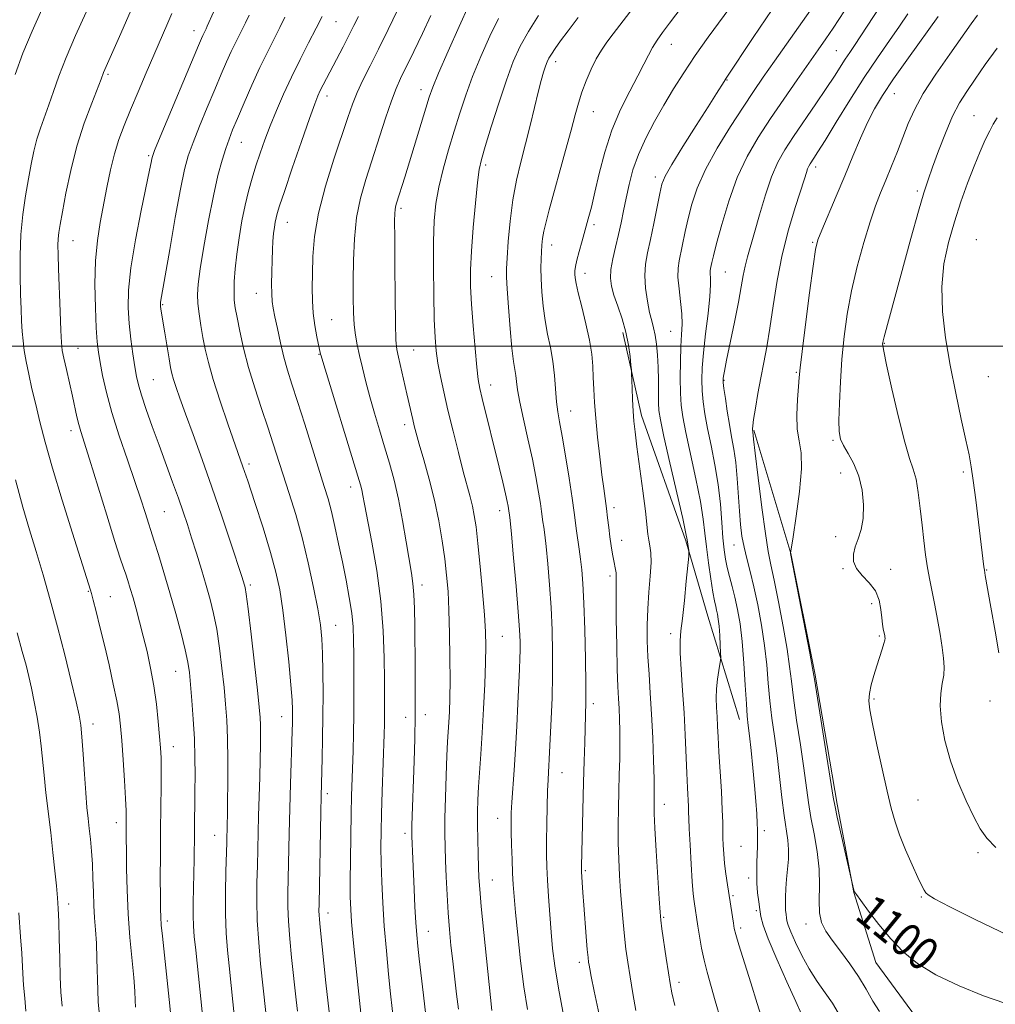
# Model space of a CAD drawing. Extents: x 2187300 to 2190200, y 327300 to 330200.
# Drawn here: x 2188704 to 2188940, y 329341 to 329579 of the extents above; entities that cross this region are included whole.
import ezdxf
from ezdxf.enums import TextEntityAlignment as Align

# ---------------------------------------------------------------- set-up
doc = ezdxf.new("R2010")
doc.units = 0
doc.header["$MEASUREMENT"] = 0
for name, color, linetype, lineweight in [('32000', 7, 'Continuous', 0), ('DTM HARD BREAKLINE', 7, 'Continuous', 0), ('DTM SPOT ELEVATION', 2, 'Continuous', 13), ('INDEX CONTOUR', 41, 'Continuous', 13), ('INDEX CONTOUR LABEL', 244, 'Continuous', 0), ('INTERMEDIATE CONTOUR', 44, 'Continuous', 0)]:
    doc.layers.add(name, color=color, linetype=linetype, lineweight=lineweight)
doc.styles.add('Style-ITALICS', font='ITALICS.shx')

msp = doc.modelspace()

# ---------------------------------------------------------------- linework, layer by layer
at = {"layer": '32000', "flags": 128}
msp.add_lwpolyline([(2190000, 329500), (2187500, 329500)], dxfattribs=at)
at = {"layer": 'DTM HARD BREAKLINE'}
for points in [[(2188878.28, 329409.53, 1093.34), (2188870.66, 329434.53, 1091.05), (2188865.28, 329452.82, 1089.81), (2188854.53, 329483.17, 1088.43), (2188850.04, 329503.25, 1087.62)], [(2188881.77, 329479.63, 1098.11), (2188890.73, 329449.73, 1100.01), (2188896.57, 329420.72, 1100.11), (2188901.97, 329389.03, 1100.21), (2188906.01, 329367.6, 1099.97), (2188911.39, 329350.65, 1099.11), (2188924.8, 329332.36, 1098.49), (2188938.65, 329323, 1097.06)]]:
    msp.add_polyline3d(points, dxfattribs=at)
at = {"layer": 'DTM SPOT ELEVATION'}
for p in [(2188780.52, 329578.58, 1068.9), (2188746.12, 329576.39, 1061.4), (2188861.79, 329573.12, 1086.72), (2188901.79, 329571.59, 1095.06), (2188833.74, 329568.87, 1082.5), (2188725.24, 329565.83, 1058.23), (2188875.32, 329564.47, 1090.09), (2188778.31, 329560.57, 1070.53), (2188801.1, 329562.12, 1075.42), (2188915.88, 329561.14, 1100.78), (2188842.92, 329556.76, 1084.82), (2188935.15, 329555.84, 1105.13), (2188757.6, 329549.38, 1066.81), (2188735.07, 329546.14, 1061.78), (2188816.82, 329543.86, 1080.35), (2188896.76, 329543.39, 1098.44), (2188857.92, 329540.97, 1089.55), (2188921.44, 329537.58, 1103.68), (2188796.26, 329533.34, 1076.31), (2188768.75, 329529.97, 1070.74), (2188843.01, 329529.45, 1086.34), (2188716.8, 329525.58, 1058.8), (2188832.82, 329524.49, 1084.59), (2188896.03, 329525.17, 1099.83), (2188935.73, 329525.77, 1107.44), (2188840.87, 329517.63, 1086.6), (2188874.86, 329517.91, 1094.93), (2188818.25, 329516.82, 1081.17), (2188761.18, 329512.76, 1069.26), (2188738.47, 329510.06, 1064.14), (2188779.44, 329506.43, 1072.97), (2188861.66, 329503.54, 1091.09), (2188913.41, 329500.69, 1104.08), (2188717.96, 329499.42, 1058.85), (2188799.37, 329499.06, 1076.88), (2188776.38, 329497.97, 1071.91), (2188892.06, 329493.66, 1099.84), (2188736.26, 329491.87, 1062.98), (2188874.54, 329491.67, 1096.09), (2188938.64, 329492.6, 1107.17), (2188818, 329490.54, 1080.64), (2188837.4, 329484.25, 1084.76), (2188716.24, 329479.49, 1057.49), (2188797.14, 329480.93, 1075.5), (2188900.96, 329477.14, 1101.77), (2188759.4, 329471.4, 1066.36), (2188902.83, 329469.23, 1101.25), (2188932.55, 329469.46, 1105.68), (2188784.07, 329465.83, 1071.4), (2188820.22, 329460.14, 1079.44), (2188847.9, 329460.86, 1086.45), (2188738.89, 329459.88, 1060.99), (2188849.78, 329452.93, 1086.72), (2188901.59, 329453.81, 1101.66), (2188877.02, 329451.82, 1095.27), (2188903.42, 329446.05, 1101.85), (2188914.93, 329445.91, 1102.71), (2188938.2, 329445.73, 1106.08), (2188846.91, 329444.33, 1085.63), (2188759.77, 329442.09, 1064.3), (2188801.38, 329442.09, 1074.5), (2188720.49, 329440.6, 1055.88), (2188725.83, 329439.27, 1056.83), (2188910.32, 329437.62, 1101.46), (2188780.4, 329432.35, 1068.82), (2188820.83, 329429.68, 1078.9), (2188861.65, 329430.32, 1089.56), (2188912.19, 329429.73, 1101.8), (2188741.65, 329421.19, 1059.16), (2188842.9, 329413.32, 1084.42), (2188910.93, 329414.49, 1102.24), (2188939.04, 329414.04, 1105.48), (2188767.33, 329410.24, 1065.28), (2188797.36, 329410.04, 1073.36), (2188802.15, 329410.69, 1074.59), (2188721.57, 329408.47, 1054.55), (2188741.06, 329402.94, 1058.66), (2188835.32, 329396.66, 1082.79), (2188778.44, 329391.59, 1068.41), (2188860.07, 329388.97, 1088.57), (2188921.62, 329390.02, 1103), (2188727.26, 329384.54, 1055.42), (2188819.7, 329385.61, 1079.26), (2188751.08, 329381.42, 1061.2), (2188797.25, 329381.96, 1073.6), (2188884.36, 329382.59, 1094.39), (2188878.7, 329378.83, 1093.09), (2188936.15, 329377.24, 1103.59), (2188840.96, 329372.91, 1084.23), (2188818.38, 329370.6, 1078.81), (2188880.5, 329371.14, 1093.49), (2188715.68, 329364.84, 1052.52), (2188876.76, 329366.85, 1092.21), (2188922.43, 329366.48, 1101.86), (2188778.59, 329362.61, 1068.59), (2188882.37, 329363.22, 1093.69), (2188739.6, 329360.68, 1058.4), (2188859.95, 329361.58, 1088.18), (2188894.43, 329359.95, 1097.46), (2188802.88, 329358.16, 1074.76), (2188878.63, 329358.99, 1092.37), (2188839.51, 329350.69, 1083.53), (2188863.69, 329345.8, 1088.48)]:
    msp.add_point(p, dxfattribs=at)
at = {"layer": 'INDEX CONTOUR', "flags": 128}
for points, elevation in [([(2188740.744, 329580.611), (2188739.527, 329577.764), (2188734.533, 329566.216), (2188732.539, 329561.563), (2188730.687, 329557.2), (2188729.147, 329553.47), (2188727.887, 329550.084), (2188726.821, 329546.593), (2188725.8721, 329542.666), (2188724.997, 329538.438), (2188723.348, 329529.973), (2188722.659, 329525.601), (2188722.209, 329520.66), (2188722.078, 329514.98), (2188722.183, 329509.254), (2188722.4, 329504.39), (2188722.636, 329501.001), (2188722.927, 329498.505), (2188723.339, 329496.026), (2188723.948, 329492.832), (2188724.859, 329488.785), (2188726.185, 329483.891), (2188727.965, 329478.2671), (2188729.939, 329472.47), (2188731.7751, 329467.167), (2188733.206, 329462.898), (2188734.234, 329459.704), (2188736.448, 329452.752), (2188737.462, 329449.472), (2188738.7701, 329445.154), (2188740.221, 329440.241), (2188741.665, 329435.18), (2188742.963, 329430.425), (2188743.975, 329426.4291), (2188744.615, 329423.443), (2188744.995, 329420.883), (2188745.281, 329417.962), (2188745.6, 329414.101), (2188745.92, 329409.564), (2188746.172, 329404.824), (2188746.305, 329400.282), (2188746.34, 329396.0421), (2188746.316, 329392.139), (2188746.174, 329382.065), (2188746.13, 329375.611), (2188746.083, 329372.196), (2188745.914, 329365.134), (2188745.886, 329362.042), (2188745.961, 329359.486), (2188746.16, 329356.931), (2188746.4959, 329353.6701), (2188748.746, 329332.419)], 1060), ([(2188785.93, 329579.829), (2188784.859, 329577.646), (2188783.648, 329575.242), (2188782.25, 329572.539), (2188777.393, 329563.281), (2188776.692, 329561.893), (2188776.108, 329560.63), (2188775.353, 329558.7), (2188774.088, 329555.169), (2188772.129, 329549.54), (2188769.903, 329543.071), (2188767.988, 329537.463), (2188766.8199, 329533.981), (2188766.249, 329532.159), (2188765.98, 329531.097), (2188765.769, 329530.037), (2188765.571, 329528.781), (2188765.392, 329527.2701), (2188765.238, 329525.453), (2188765.109, 329523.299), (2188765.006, 329520.783), (2188764.934, 329517.946), (2188764.908, 329515.111), (2188764.9461, 329512.664), (2188765.071, 329510.831), (2188765.316, 329509.18), (2188765.72, 329507.114), (2188766.3061, 329504.218), (2188767.036, 329500.801), (2188767.859, 329497.353), (2188768.754, 329494.172), (2188769.8209, 329490.793), (2188771.194, 329486.5579), (2188772.93, 329481.098), (2188777.681, 329466.008), (2188778.599, 329462.961), (2188779.4021, 329459.939), (2188780.2479, 329456.296), (2188781.144, 329452.123), (2188782.059, 329447.695), (2188782.95, 329443.276), (2188783.735, 329439.074), (2188784.32, 329435.285), (2188784.645, 329431.983), (2188784.776, 329428.767), (2188784.811, 329425.117), (2188784.828, 329420.674), (2188784.83, 329415.735), (2188784.802, 329410.76), (2188784.734, 329406.133), (2188784.635, 329401.926), (2188784.305, 329391.044), (2188784.195, 329386.689), (2188784.084, 329381.287), (2188783.994, 329375.542), (2188783.952, 329370.409), (2188783.98, 329366.559), (2188784.094, 329363.517), (2188784.306, 329360.52), (2188784.619, 329356.982), (2188785.004, 329353.005), (2188786.503, 329338.383)], 1070), ([(2188829.571, 329580.082), (2188827.141, 329576.245), (2188825.159, 329572.664), (2188823.476, 329568.932), (2188821.805, 329564.444), (2188819.959, 329558.889), (2188818.148, 329553.135), (2188816.678, 329548.343), (2188815.762, 329545.242), (2188815.227, 329542.818), (2188814.803, 329539.625), (2188814.288, 329534.662), (2188813.752, 329528.716), (2188813.327, 329523.019), (2188813.124, 329518.446), (2188813.145, 329514.447), (2188813.365, 329510.115), (2188813.748, 329504.87), (2188814.206, 329499.44), (2188814.637, 329494.88), (2188814.983, 329491.888), (2188815.363, 329489.7221), (2188815.937, 329487.282), (2188820.071, 329470.667), (2188820.954, 329467.034), (2188821.621, 329464.206), (2188822.04, 329462.315), (2188822.265, 329461.173), (2188822.507, 329459.541), (2188822.559, 329459.1209), (2188822.7029, 329457.728), (2188823.021, 329454.416), (2188823.554, 329448.689), (2188824.173, 329441.8301), (2188824.706, 329435.571), (2188825.02, 329431.223), (2188825.147, 329428.413), (2188825.1551, 329426.349), (2188825.103, 329424.294), (2188824.996, 329421.732), (2188824.599, 329413.439), (2188824.32, 329407.924), (2188824.006, 329402.334), (2188823.679, 329397.2549), (2188823.133, 329389.476), (2188822.989, 329386.931), (2188822.9359, 329384.764), (2188822.962, 329382.318), (2188823.0509, 329379.144), (2188823.179, 329375.609), (2188823.321, 329372.288), (2188823.467, 329369.511), (2188823.677, 329366.634), (2188824.023, 329362.773), (2188824.559, 329357.347), (2188825.252, 329351.014), (2188826.051, 329344.7369), (2188826.911, 329339.229)], 1080), ([(2188886.266, 329581.551), (2188881.665, 329574.739), (2188875.112, 329564.886), (2188874.614, 329564.114), (2188872.76, 329561.158), (2188870.754, 329558.001), (2188867.822, 329553.418), (2188864.594, 329548.345), (2188861.884, 329543.994), (2188860.281, 329541.192), (2188859.485, 329539.217), (2188858.969, 329536.965), (2188857.5311, 329529.673), (2188856.734, 329525.82), (2188856.036, 329522.627), (2188855.545, 329519.858), (2188855.361, 329517.078), (2188855.547, 329513.997), (2188855.9891, 329510.89), (2188856.534, 329508.173), (2188857.051, 329506.12), (2188857.508, 329504.43), (2188857.8979, 329502.658), (2188858.215, 329500.45), (2188858.45, 329497.816), (2188858.599, 329494.855), (2188858.664, 329491.715), (2188858.702, 329486.24), (2188858.797, 329484.3681), (2188859.161, 329482.091), (2188860.013, 329478.122), (2188861.459, 329471.725), (2188864.544, 329458.186), (2188865.3401, 329454.6129), (2188865.6559, 329453.073), (2188866.035, 329450.479), (2188866.073, 329450.04), (2188866.013, 329449.123), (2188865.424, 329443.046), (2188864.95, 329438.3311), (2188864.489, 329434.028), (2188864.135, 329430.991), (2188863.941, 329428.556), (2188863.9479, 329425.6849), (2188864.169, 329421.601), (2188864.517, 329416.573), (2188864.874, 329411.138), (2188865.151, 329405.783), (2188865.531, 329396.481), (2188865.696, 329392.9931), (2188865.941, 329388.4179), (2188865.991, 329387.057), (2188866.035, 329385.549), (2188866.132, 329383.071), (2188866.324, 329379.12), (2188866.58, 329374.484), (2188866.851, 329370.27), (2188867.099, 329367.319), (2188867.32, 329365.408), (2188868.221, 329359.456), (2188868.605, 329357.001), (2188869.102, 329354.157), (2188869.718, 329351.201), (2188870.465, 329348.296), (2188872.457, 329341.366), (2188873.768, 329336.6951)], 1090), ([(2188926.459, 329579.872), (2188919.289, 329569.869), (2188915.669, 329564.729), (2188912.976, 329560.721), (2188911.007, 329557.4429), (2188909.349, 329554.186), (2188907.651, 329550.38), (2188905.825, 329546.025), (2188903.848, 329541.264), (2188901.752, 329536.318), (2188898.24, 329528.121), (2188897.311, 329525.743), (2188896.738, 329523.37), (2188896.153, 329519.401), (2188895.293, 329512.86), (2188894.318, 329505.25), (2188893.498, 329498.697), (2188893.024, 329494.718), (2188892.792, 329492.404), (2188892.623, 329490.239), (2188892.397, 329487.089), (2188892.238, 329483.36), (2188892.3271, 329479.84), (2188892.753, 329477.015), (2188893.226, 329474.17), (2188893.358, 329470.285), (2188892.893, 329464.773), (2188892.083, 329458.76), (2188891.31, 329453.801), (2188890.6861, 329449.862), (2188890.699, 329449.756), (2188895.334, 329425.6341), (2188896.019, 329421.989), (2188896.478, 329419.323), (2188901.059, 329390.744), (2188901.476, 329388.397), (2188902.015, 329385.854), (2188905.512, 329370.272), (2188906.072, 329368.191), (2188906.226, 329367.78), (2188906.656, 329367.105), (2188907.702, 329365.654), (2188909.593, 329363.097), (2188912.123, 329359.82), (2188914.977, 329356.387), (2188917.9731, 329353.246), (2188921.458, 329350.377), (2188925.912, 329347.64), (2188931.547, 329344.969), (2188937.499, 329342.586), (2188942.634, 329340.781)], 1100), ([(2188703.629, 329362.644), (2188704.063, 329356.856), (2188704.32, 329352.929), (2188704.591, 329347.96), (2188704.791, 329345.142), (2188705.056, 329341.981), (2188705.362, 329338.842)], 1050)]:
    msp.add_lwpolyline(points, dxfattribs=dict(at, elevation=elevation))
at = {"layer": 'INTERMEDIATE CONTOUR', "flags": 128}
for points, elevation in [([(2188872.9989, 329608.628), (2188847.674, 329575.6789), (2188846.158, 329573.651), (2188844.8501, 329571.729), (2188843.612, 329569.602), (2188842.352, 329567.053), (2188841.14, 329564.258), (2188840.091, 329561.489), (2188839.26, 329558.88), (2188838.474, 329555.9999), (2188837.497, 329552.282), (2188836.1791, 329547.4), (2188832.219, 329533.036), (2188831.435, 329530.079), (2188830.91, 329527.831), (2188830.5921, 329526.025), (2188830.415, 329524.436), (2188830.31, 329522.849), (2188830.225, 329521.064), (2188830.184, 329518.933), (2188830.226, 329516.325), (2188830.389, 329513.174), (2188830.698, 329509.701), (2188831.172, 329506.192), (2188831.806, 329502.86), (2188832.4849, 329499.62), (2188833.068, 329496.309), (2188833.455, 329492.847), (2188833.942, 329486.518), (2188834.245, 329484.107), (2188834.682, 329481.612), (2188835.305, 329478.207), (2188836.128, 329473.397), (2188837.0091, 329467.996), (2188837.764, 329463.144), (2188838.263, 329459.685), (2188838.842, 329455.266), (2188839.482, 329450.828), (2188839.809, 329448.396), (2188840.097, 329445.78), (2188840.349, 329442.435), (2188840.579, 329437.698), (2188840.793, 329431.257), (2188840.967, 329424.211), (2188841.071, 329418.011), (2188841.084, 329413.688), (2188841.024, 329410.584), (2188840.79, 329403.924), (2188840.649, 329399.441), (2188840.502, 329394.322), (2188839.9939, 329373.918), (2188839.993, 329373.353), (2188840.016, 329372.734), (2188840.189, 329370.048), (2188840.356, 329367.643), (2188840.585, 329364.507), (2188841.173, 329356.961), (2188841.432, 329353.833), (2188841.612, 329351.867), (2188841.737, 329350.763), (2188841.8491, 329350.022), (2188842.011, 329349.098), (2188842.372, 329347.252), (2188843.104, 329343.697), (2188844.295, 329338.044)], 1084), ([(2188865.715, 329584.056), (2188861.3459, 329578.245), (2188859.692, 329576.011), (2188858.348, 329574.101), (2188857.237, 329572.331), (2188856.25, 329570.498), (2188855.159, 329568.3169), (2188853.704, 329565.483), (2188851.7299, 329561.775), (2188849.499, 329557.311), (2188847.38, 329552.294), (2188845.6611, 329546.974), (2188844.325, 329541.796), (2188843.275, 329537.257), (2188842.418, 329533.694), (2188841.664, 329530.821), (2188840.93, 329528.197), (2188840.161, 329525.506), (2188839.44, 329522.933), (2188838.878, 329520.79), (2188838.558, 329519.292), (2188838.432, 329518.269), (2188838.419, 329517.457), (2188838.474, 329516.563), (2188838.693, 329515.188), (2188839.207, 329512.909), (2188840.079, 329509.486), (2188841.096, 329505.429), (2188841.977, 329501.432), (2188842.51, 329498.026), (2188842.766, 329495.0949), (2188842.885, 329492.356), (2188842.994, 329489.531), (2188843.165, 329486.343), (2188843.456, 329482.519), (2188843.9, 329477.946), (2188844.431, 329473.156), (2188844.955, 329468.842), (2188845.398, 329465.511), (2188846.0761, 329460.664), (2188846.355, 329458.384), (2188846.6249, 329456.066), (2188846.9059, 329453.773), (2188847.211, 329451.576), (2188847.525, 329449.594), (2188847.822, 329447.954), (2188848.272, 329445.835), (2188848.388, 329445.098), (2188848.4159, 329444.258), (2188848.402, 329442.596), (2188848.398, 329439.2789), (2188848.45, 329433.865), (2188848.552, 329427.479), (2188848.687, 329421.6399), (2188848.837, 329417.48), (2188848.988, 329414.596), (2188849.1279, 329412.198), (2188849.241, 329409.63), (2188849.314, 329406.748), (2188849.33, 329403.539), (2188849.282, 329400.0041), (2188849.188, 329396.194), (2188849.075, 329392.178), (2188848.971, 329388.025), (2188848.909, 329383.826), (2188848.925, 329379.677), (2188849.044, 329375.65), (2188849.246, 329371.73), (2188849.5, 329367.878), (2188849.78, 329364.079), (2188850.085, 329360.417), (2188850.419, 329356.997), (2188850.794, 329353.848), (2188851.241, 329350.694), (2188851.8, 329347.181), (2188852.481, 329343.127), (2188853.1889, 329339.04)], 1086), ([(2188812.713, 329582.569), (2188810.383, 329577.437), (2188807.705, 329571.434), (2188805.392, 329566.156), (2188803.9531, 329562.719), (2188803.078, 329560.314), (2188802.253, 329557.654), (2188797.192, 329540.95), (2188795.214, 329534.589), (2188794.958, 329533.712), (2188794.8191, 329533.042), (2188794.747, 329532.178), (2188794.723, 329530.235), (2188794.735, 329526.207), (2188794.773, 329519.602), (2188794.8351, 329511.984), (2188794.923, 329505.431), (2188795.048, 329501.439), (2188795.273, 329499.189), (2188795.672, 329497.281), (2188797.71, 329488.455), (2188799.116, 329482.208), (2188799.4771, 329480.701), (2188799.954, 329478.896), (2188800.7, 329476.268), (2188801.803, 329472.457), (2188803.1, 329467.774), (2188804.363, 329462.693), (2188805.411, 329457.641), (2188806.233, 329452.8381), (2188806.861, 329448.453), (2188807.329, 329444.526), (2188807.6661, 329440.574), (2188807.901, 329435.985), (2188808.058, 329430.395), (2188808.141, 329424.428), (2188808.151, 329418.958), (2188808.093, 329414.658), (2188807.986, 329411.4), (2188807.854, 329408.855), (2188807.57, 329404.145), (2188807.403, 329400.709), (2188807.214, 329395.947), (2188807.038, 329390.5891), (2188806.918, 329385.646), (2188806.888, 329381.832), (2188806.939, 329378.672), (2188807.055, 329375.397), (2188807.222, 329371.439), (2188807.437, 329367.044), (2188807.7009, 329362.662), (2188808.016, 329358.625), (2188808.384, 329354.804), (2188808.809, 329350.954), (2188809.758, 329342.938), (2188810.174, 329339.32)], 1076), ([(2188877.081, 329583.522), (2188870.75, 329574.82), (2188867.606, 329570.386), (2188864.832, 329566.239), (2188862.354, 329562.293), (2188860.015, 329558.382), (2188857.717, 329554.386), (2188855.583, 329550.366), (2188853.796, 329546.427), (2188852.482, 329542.665), (2188851.547, 329539.123), (2188850.842, 329535.832), (2188850.232, 329532.796), (2188849.637, 329529.898), (2188848.9941, 329526.994), (2188848.274, 329524.0041), (2188847.603, 329521.102), (2188847.141, 329518.527), (2188847.024, 329516.415), (2188847.274, 329514.476), (2188847.884, 329512.318), (2188848.811, 329509.649), (2188849.858, 329506.591), (2188850.791, 329503.366), (2188851.431, 329500.214), (2188851.808, 329497.45), (2188852.007, 329495.405), (2188852.108, 329494.231), (2188852.16, 329493.368), (2188852.2921, 329489.833), (2188852.409, 329487.017), (2188852.555, 329484.223), (2188852.735, 329481.8141), (2188853.014, 329479.216), (2188853.467, 329475.625), (2188854.863, 329464.944), (2188855.4939, 329459.969), (2188856.132, 329454.437), (2188856.341, 329452.9719), (2188856.601, 329451.605), (2188856.825, 329449.924), (2188856.884, 329447.557), (2188856.696, 329444.268), (2188856.375, 329440.369), (2188856.08, 329436.305), (2188855.942, 329432.417), (2188855.965, 329428.6189), (2188856.1229, 329424.72), (2188856.385, 329420.538), (2188856.699, 329415.934), (2188857.012, 329410.778), (2188857.273, 329405.106), (2188857.47, 329399.606), (2188857.596, 329395.131), (2188857.65, 329392.285), (2188857.653, 329390.681), (2188857.617, 329388.623), (2188857.662, 329386.734), (2188857.826, 329383.2111), (2188858.138, 329377.672), (2188858.8429, 329366.067), (2188859.051, 329362.874), (2188859.229, 329360.929), (2188859.511, 329358.834), (2188860.551, 329351.715), (2188861.0809, 329348.181), (2188861.494, 329345.595), (2188861.954, 329343.273), (2188862.683, 329340.208)], 1088), ([(2188896.537, 329582.73), (2188886.787, 329568.994), (2188884.081, 329565.152), (2188881.716, 329561.7181), (2188879.169, 329557.9061), (2188876.098, 329553.17), (2188872.877, 329547.914), (2188870.059, 329542.777), (2188868.061, 329538.268), (2188866.751, 329534.359), (2188865.86, 329530.893), (2188865.1579, 329527.749), (2188863.678, 329520.686), (2188863.419, 329518.847), (2188863.4, 329516.673), (2188863.663, 329513.885), (2188864.0471, 329510.787), (2188864.343, 329507.829), (2188864.399, 329505.298), (2188864.2799, 329502.839), (2188864.11, 329499.933), (2188863.991, 329496.257), (2188863.952, 329492.271), (2188864.001, 329488.628), (2188864.166, 329485.716), (2188864.555, 329482.851), (2188865.299, 329479.0809), (2188867.741, 329467.83), (2188868.848, 329462.31), (2188869.529, 329458.078), (2188869.927, 329454.678), (2188870.28, 329451.332), (2188870.767, 329447.504), (2188871.332, 329443.626), (2188871.857, 329440.375), (2188872.254, 329438.236), (2188872.542, 329436.936), (2188872.77, 329436.012), (2188872.978, 329435.047), (2188873.173, 329433.8071), (2188873.353, 329432.105), (2188873.515, 329429.873), (2188873.65, 329427.538), (2188873.747, 329425.646), (2188873.79, 329424.555), (2188873.747, 329423.855), (2188873.582, 329422.9489), (2188873.284, 329421.384), (2188872.954, 329419.297), (2188872.721, 329416.976), (2188872.675, 329414.659), (2188872.765, 329412.392), (2188872.902, 329410.175), (2188873.019, 329407.932), (2188873.146, 329405.27), (2188873.335, 329401.721), (2188873.916, 329392.038), (2188874.152, 329387.645), (2188874.2599, 329384.605), (2188874.2919, 329380.885), (2188874.349, 329379.055), (2188874.481, 329376.971), (2188874.7069, 329374.6419), (2188875.035, 329372.093), (2188875.429, 329369.423), (2188876.836, 329360.198), (2188877.05, 329358.9091), (2188877.414, 329357.422), (2188878.176, 329354.887), (2188881.088, 329345.71), (2188882.638, 329340.721), (2188883.878, 329336.567)], 1092), ([(2188905.121, 329583.304), (2188901.004, 329577.063), (2188899.218, 329574.433), (2188897.353, 329571.756), (2188892.257, 329564.482), (2188889.053, 329559.851), (2188885.824, 329555.108), (2188882.847, 329550.562), (2188880.172, 329545.951), (2188877.79, 329540.87), (2188875.709, 329535.139), (2188874, 329529.4759), (2188872.7501, 329524.821), (2188872.002, 329521.86), (2188871.624, 329520.252), (2188871.311, 329518.791), (2188871.228, 329518.208), (2188871.223, 329517.517), (2188871.292, 329516.533), (2188871.316, 329514.857), (2188871.146, 329512.038), (2188870.689, 329507.853), (2188870.093, 329502.995), (2188869.561, 329498.385), (2188869.258, 329494.718), (2188869.18, 329491.796), (2188869.28, 329489.195), (2188869.528, 329486.525), (2188869.949, 329483.543), (2188870.584, 329480.04), (2188871.433, 329475.886), (2188872.3511, 329471.264), (2188873.152, 329466.434), (2188873.699, 329461.665), (2188874.051, 329457.261), (2188874.311, 329453.53), (2188874.576, 329450.668), (2188874.901, 329448.402), (2188875.33, 329446.342), (2188875.891, 329444.16), (2188876.539, 329441.766), (2188877.212, 329439.131), (2188877.856, 329436.187), (2188878.442, 329432.6961), (2188878.953, 329428.381), (2188879.373, 329423.174), (2188879.712, 329417.838), (2188879.984, 329413.346), (2188880.21, 329410.3349), (2188880.4411, 329408.0941), (2188880.731, 329405.577), (2188881.118, 329402.018), (2188881.548, 329397.777), (2188881.949, 329393.494), (2188882.262, 329389.719), (2188882.482, 329386.64), (2188882.6149, 329384.355), (2188882.675, 329382.881), (2188882.686, 329381.9181), (2188882.659, 329378.69), (2188882.617, 329376.946), (2188882.543, 329374.7919), (2188882.492, 329372.377), (2188882.534, 329369.898), (2188882.715, 329367.5291), (2188882.977, 329365.362), (2188883.238, 329363.467), (2188883.4929, 329361.778), (2188884.042, 329359.669), (2188885.264, 329356.377), (2188887.36, 329351.487), (2188889.826, 329345.982), (2188891.983, 329341.195), (2188893.318, 329338.132)], 1094), ([(2188912.362, 329582.167), (2188907.765, 329575.1649), (2188906.2209, 329572.859), (2188905.026, 329571.103), (2188903.953, 329569.496), (2188901.318, 329565.377), (2188899.361, 329562.402), (2188896.821, 329558.662), (2188891.412, 329550.779), (2188889.3, 329547.576), (2188887.59, 329544.541), (2188886.072, 329541.022), (2188884.586, 329536.6049), (2188883.18, 329531.834), (2188881.954, 329527.488), (2188880.241, 329521.589), (2188879.679, 329519.3809), (2188879.23, 329517.097), (2188878.751, 329514.316), (2188878.08, 329510.617), (2188877.1269, 329505.829), (2188875.196, 329496.555), (2188874.668, 329493.952), (2188874.43, 329492.671), (2188874.35, 329492.135), (2188874.329, 329491.787), (2188874.383, 329491.148), (2188874.56, 329489.761), (2188874.891, 329487.333), (2188875.343, 329484.234), (2188875.869, 329480.999), (2188876.418, 329478.011), (2188876.944, 329475.057), (2188877.398, 329471.771), (2188877.747, 329467.929), (2188878.279, 329460.0311), (2188878.56, 329456.786), (2188878.921, 329453.973), (2188879.419, 329451.315), (2188880.092, 329448.541), (2188880.909, 329445.413), (2188881.823, 329441.6989), (2188882.7781, 329437.267), (2188883.677, 329432.396), (2188884.413, 329427.466), (2188884.922, 329422.779), (2188885.301, 329418.333), (2188885.689, 329414.047), (2188886.193, 329409.8209), (2188886.788, 329405.467), (2188887.418, 329400.778), (2188888.0331, 329395.68), (2188888.617, 329390.631), (2188889.164, 329386.224), (2188890.03, 329380.298), (2188890.217, 329378.025), (2188890.173, 329375.683), (2188889.98, 329373.268), (2188889.746, 329370.866), (2188889.566, 329368.567), (2188889.461, 329366.476), (2188889.438, 329364.699), (2188889.4949, 329363.311), (2188889.598, 329362.254), (2188889.707, 329361.434), (2188889.821, 329360.708), (2188890.096, 329359.724), (2188890.73, 329358.08), (2188891.861, 329355.518), (2188893.408, 329352.364), (2188895.2291, 329349.087), (2188897.182, 329346.068), (2188899.102, 329343.334), (2188900.822, 329340.821), (2188902.239, 329338.461)], 1096), ([(2188709.183, 329581.557), (2188706.833, 329576.2891), (2188704.621, 329570.96), (2188702.726, 329565.837)], 1054), ([(2188719.946, 329580.922), (2188717.396, 329575.288), (2188715.0811, 329569.919), (2188713.317, 329565.404), (2188711.994, 329561.667), (2188710.896, 329558.465), (2188708.867, 329552.831), (2188707.996, 329550.094), (2188707.266, 329547.219), (2188706.615, 329544.069), (2188705.955, 329540.508), (2188705.241, 329536.44), (2188704.574, 329531.92), (2188704.099, 329527.041), (2188703.914, 329521.949), (2188703.9419, 329516.99), (2188704.065, 329512.561), (2188704.187, 329508.953), (2188704.308, 329506.029), (2188704.449, 329503.546), (2188704.642, 329501.259), (2188704.934, 329498.926), (2188705.381, 329496.303), (2188706.021, 329493.2049), (2188706.82, 329489.677), (2188707.726, 329485.822), (2188708.7311, 329481.636), (2188710.009, 329476.681), (2188711.779, 329470.4101), (2188714.129, 329462.642), (2188716.63, 329454.642), (2188720.996, 329440.863), (2188721.222, 329440.07), (2188721.643, 329438.473), (2188722.348, 329435.707), (2188723.283, 329431.951), (2188724.361, 329427.522), (2188725.487, 329422.763), (2188726.5361, 329418.122), (2188727.378, 329414.077), (2188727.927, 329410.884), (2188728.2761, 329407.934), (2188728.567, 329404.3971), (2188728.901, 329399.755), (2188729.239, 329394.728), (2188729.503, 329390.347), (2188729.637, 329387.372), (2188729.673, 329385.487), (2188729.66, 329382.666), (2188729.667, 329380.684), (2188729.689, 329377.698), (2188729.739, 329373.407), (2188729.867, 329368.148), (2188730.132, 329362.42), (2188730.561, 329356.704), (2188731.472, 329346.996), (2188731.719, 329343.707), (2188731.832, 329341.398), (2188731.883, 329339.792)], 1056), ([(2188730.858, 329581.435), (2188728.34, 329575.733), (2188724.192, 329566.252), (2188723.566, 329564.642), (2188721.286, 329558.876), (2188719.503, 329554.0271), (2188717.719, 329548.425), (2188716.219, 329542.563), (2188715.05, 329537.056), (2188714.2, 329532.548), (2188713.645, 329529.484), (2188713.3249, 329527.491), (2188713.171, 329525.997), (2188713.122, 329524.427), (2188713.1589, 329522.205), (2188713.271, 329518.754), (2188713.642, 329508.37), (2188713.821, 329503.74), (2188713.968, 329500.831), (2188714.17, 329498.967), (2188714.542, 329497.074), (2188715.155, 329494.35), (2188715.9, 329491.093), (2188716.626, 329487.871), (2188717.696, 329482.896), (2188718.137, 329481.026), (2188718.635, 329479.27), (2188720.731, 329472.628), (2188724.951, 329459.005), (2188726.923, 329452.682), (2188728.229, 329448.62), (2188729.012, 329446.305), (2188729.547, 329444.763), (2188730.07, 329443.166), (2188730.649, 329441.28), (2188731.31, 329439.017), (2188732.0721, 329436.316), (2188732.914, 329433.207), (2188733.807, 329429.744), (2188734.716, 329425.979), (2188735.584, 329421.943), (2188736.349, 329417.663), (2188736.962, 329413.231), (2188737.427, 329409.0071), (2188737.7609, 329405.416), (2188737.982, 329402.683), (2188738.103, 329400.233), (2188738.136, 329397.29), (2188738.099, 329393.26), (2188738.027, 329388.266), (2188737.96, 329382.611), (2188737.93, 329376.668), (2188737.928, 329371.092), (2188737.94, 329366.607), (2188737.96, 329363.6689), (2188738.021, 329361.653), (2188738.169, 329359.666), (2188738.434, 329356.996), (2188740.096, 329341.648), (2188742.128, 329322.072)], 1058), ([(2188750.8, 329580.936), (2188749.3149, 329577.525), (2188749.014, 329576.867), (2188748.201, 329575.227), (2188747.88, 329574.506), (2188747.154, 329572.8), (2188737.919, 329550.711), (2188736.552, 329547.399), (2188736.001, 329545.967), (2188735.838, 329545.338), (2188735.678, 329544.489), (2188735.303, 329542.5881), (2188733.305, 329532.881), (2188731.917, 329525.755), (2188730.784, 329518.942), (2188730.219, 329513.551), (2188730.148, 329509.285), (2188730.3991, 329505.494), (2188730.816, 329501.697), (2188731.2959, 329498.083), (2188731.755, 329495.01), (2188732.151, 329492.668), (2188732.627, 329490.573), (2188733.37, 329488.07), (2188734.514, 329484.671), (2188735.974, 329480.546), (2188737.609, 329476.0291), (2188740.886, 329467.053), (2188742.3011, 329463.126), (2188743.4629, 329459.8), (2188744.483, 329456.745), (2188745.5189, 329453.512), (2188746.68, 329449.793), (2188747.892, 329445.831), (2188749.0339, 329442.013), (2188750.013, 329438.578), (2188750.849, 329435.193), (2188751.589, 329431.38), (2188752.268, 329426.837), (2188752.872, 329421.954), (2188753.374, 329417.299), (2188753.754, 329413.237), (2188754.019, 329409.332), (2188754.182, 329404.945), (2188754.258, 329399.701), (2188754.272, 329394.268), (2188754.249, 329389.576), (2188754.212, 329386.3139), (2188754.17, 329384.216), (2188754.047, 329379.713), (2188753.811, 329372.682), (2188753.693, 329367.59), (2188753.693, 329362.417), (2188753.878, 329357.7821), (2188754.202, 329353.648), (2188754.592, 329349.8099), (2188756.023, 329336.321)], 1062), ([(2188759.462, 329580.149), (2188758.6, 329578.314), (2188757.871, 329576.855), (2188757.069, 329575.288), (2188756.156, 329573.47), (2188755.138, 329571.3501), (2188754.008, 329568.856), (2188752.701, 329565.851), (2188751.142, 329562.182), (2188749.314, 329557.83), (2188747.451, 329553.318), (2188745.8509, 329549.304), (2188744.707, 329546.12), (2188743.804, 329542.8), (2188742.824, 329538.051), (2188741.554, 329531.12), (2188740.198, 329523.419), (2188737.967, 329510.641), (2188737.931, 329510.281), (2188737.934, 329509.954), (2188737.969, 329509.574), (2188738.043, 329509.014), (2188738.203, 329507.967), (2188738.985, 329503.197), (2188740.046, 329496.914), (2188740.42, 329494.828), (2188740.747, 329493.3201), (2188741.153, 329491.87), (2188741.764, 329489.992), (2188742.689, 329487.342), (2188744.034, 329483.612), (2188745.861, 329478.604), (2188748.052, 329472.55), (2188750.444, 329465.791), (2188752.858, 329458.759), (2188755.039, 329452.26), (2188757.709, 329444.164), (2188758.37, 329442.08), (2188758.5159, 329441.47), (2188758.754, 329439.898), (2188759.203, 329436.331), (2188759.922, 329430.231), (2188760.749, 329423.025), (2188761.467, 329416.637), (2188761.908, 329412.489), (2188762.12, 329410.021), (2188762.199, 329408.174), (2188762.226, 329406.0409), (2188762.211, 329403.313), (2188762.147, 329399.832), (2188762.033, 329395.5469), (2188761.759, 329386.162), (2188761.458, 329374.047), (2188761.346, 329370.001), (2188761.302, 329365.637), (2188761.425, 329360.801), (2188761.773, 329355.489), (2188762.242, 329350.291), (2188763.484, 329338.508)], 1064), ([(2188768.139, 329579.653), (2188766.91, 329577.213), (2188765.491, 329574.439), (2188763.876, 329571.224), (2188762.076, 329567.472), (2188760.136, 329563.205), (2188758.2481, 329558.9019), (2188756.639, 329555.162), (2188755.462, 329552.382), (2188754.581, 329550.16), (2188753.784, 329547.897), (2188752.898, 329545.051), (2188751.895, 329541.315), (2188750.784, 329536.438), (2188749.601, 329530.401), (2188748.488, 329524.111), (2188747.611, 329518.708), (2188747.1, 329515), (2188746.926, 329512.475), (2188747.021, 329510.292), (2188747.318, 329507.784), (2188747.75, 329504.986), (2188748.254, 329502.1061), (2188748.809, 329499.235), (2188749.573, 329495.99), (2188750.749, 329491.871), (2188752.433, 329486.645), (2188754.303, 329481.147), (2188757.944, 329470.737), (2188759.104, 329467.311), (2188760.831, 329462.11), (2188762.83, 329455.936), (2188764.651, 329450.025), (2188765.961, 329445.237), (2188766.873, 329440.918), (2188767.6151, 329436.036), (2188768.359, 329429.94), (2188769.051, 329423.492), (2188769.581, 329417.933), (2188769.873, 329414.18), (2188769.978, 329411.857), (2188769.983, 329410.263), (2188769.956, 329408.727), (2188769.902, 329406.709), (2188769.501, 329393.966), (2188769.335, 329387.986), (2188769.1919, 329381.874), (2188768.875, 329367.374), (2188768.866, 329364.113), (2188769.005, 329360.632), (2188769.331, 329356.401), (2188769.764, 329351.862), (2188770.836, 329341.622), (2188771.144, 329338.884)], 1066), ([(2188777.119, 329579.851), (2188775.696, 329577.053), (2188773.863, 329573.497), (2188771.789, 329569.429), (2188769.696, 329565.182), (2188767.771, 329561.039), (2188766.053, 329557.091), (2188764.544, 329553.3819), (2188763.241, 329549.938), (2188762.107, 329546.714), (2188761.097, 329543.6481), (2188760.172, 329540.654), (2188759.309, 329537.555), (2188758.493, 329534.144), (2188757.716, 329530.305), (2188757.021, 329526.257), (2188756.4599, 329522.305), (2188756.074, 329518.7171), (2188755.856, 329515.621), (2188755.787, 329513.109), (2188755.858, 329511.16), (2188756.092, 329509.301), (2188756.521, 329506.945), (2188757.177, 329503.647), (2188758.095, 329499.525), (2188759.309, 329494.836), (2188760.812, 329489.852), (2188762.44, 329484.899), (2188763.9851, 329480.315), (2188765.305, 329476.312), (2188769.19, 329464.244), (2188770.738, 329459.212), (2188772.303, 329453.592), (2188773.781, 329447.505), (2188775.071, 329441.531), (2188776.073, 329436.36), (2188776.718, 329432.423), (2188777.08, 329429.106), (2188777.264, 329425.534), (2188777.359, 329421.047), (2188777.387, 329415.84), (2188777.352, 329410.325), (2188777.264, 329404.919), (2188777.15, 329400.066), (2188776.901, 329390.9211), (2188776.819, 329387.032), (2188776.397, 329364.81), (2188776.377, 329363.092), (2188776.407, 329362.1591), (2188776.493, 329361.077), (2188776.677, 329359.216), (2188778.08, 329345.685), (2188779.057, 329336.572)], 1068), ([(2188795.43, 329581.388), (2188793.136, 329576.6719), (2188790.81, 329571.959), (2188788.757, 329567.8859), (2188787.035, 329564.435), (2188785.6369, 329561.424), (2188784.506, 329558.591), (2188783.377, 329555.356), (2188780.011, 329545.295), (2188777.954, 329538.711), (2188776.26, 329532.207), (2188775.294, 329526.516), (2188774.902, 329521.682), (2188774.8, 329517.582), (2188774.765, 329514.073), (2188774.8109, 329510.94), (2188775.016, 329507.95), (2188775.416, 329504.966), (2188775.905, 329502.245), (2188776.788, 329498.032), (2188776.884, 329497.674), (2188777.309, 329496.258), (2188785.834, 329468.479), (2188786.4479, 329466.374), (2188786.746, 329465.149), (2188787.004, 329463.821), (2188787.403, 329461.665), (2188789.1679, 329452.488), (2188790.369, 329445.611), (2188791.381, 329438.195), (2188791.963, 329430.982), (2188792.2009, 329424.477), (2188792.262, 329419.128), (2188792.288, 329412.456), (2188792.277, 329410.331), (2188792.246, 329408.357), (2188792.181, 329405.944), (2188791.712, 329392.055), (2188791.543, 329386.744), (2188791.43, 329382.377), (2188791.391, 329378.577), (2188791.4379, 329374.7), (2188791.583, 329370.226), (2188791.84, 329365.122), (2188792.221, 329359.481), (2188792.722, 329353.498), (2188793.2611, 329347.79), (2188793.739, 329343.078), (2188794.502, 329335.956)], 1072), ([(2188803.494, 329580.071), (2188801.448, 329575.756), (2188799.343, 329571.38), (2188796.148, 329564.841), (2188795.066, 329562.423), (2188793.939, 329559.435), (2188792.5301, 329555.224), (2188787.7571, 329540.354), (2188786.468, 329535.824), (2188785.52, 329531.12), (2188784.976, 329526.004), (2188784.741, 329520.78), (2188784.675, 329515.891), (2188784.67, 329511.685), (2188784.735, 329508.151), (2188784.9061, 329505.185), (2188785.213, 329502.648), (2188785.656, 329500.261), (2188786.225, 329497.709), (2188786.915, 329494.742), (2188787.739, 329491.371), (2188788.712, 329487.672), (2188789.833, 329483.731), (2188791.046, 329479.667), (2188792.277, 329475.61), (2188793.465, 329471.6201), (2188794.595, 329467.474), (2188795.6649, 329462.881), (2188796.663, 329457.72), (2188797.549, 329452.563), (2188798.805, 329444.9649), (2188799.1639, 329442.457), (2188799.39, 329439.814), (2188799.519, 329436.385), (2188799.591, 329432.16), (2188799.698, 329421.933), (2188799.732, 329416.277), (2188799.709, 329410.519), (2188799.604, 329404.85), (2188799.443, 329399.446), (2188798.908, 329383.921), (2188798.871, 329382.308), (2188798.877, 329381.221), (2188799.105, 329375.779), (2188799.441, 329368.417), (2188799.65, 329364.151), (2188799.862, 329360.314), (2188800.07, 329357.315), (2188800.32, 329354.638), (2188800.672, 329351.533), (2188801.725, 329342.706), (2188802.274, 329337.771)], 1074), ([(2188819.927, 329579.407), (2188817.771, 329575.051), (2188815.5901, 329570.183), (2188813.598, 329565.2999), (2188811.946, 329560.771), (2188810.532, 329556.457), (2188809.194, 329552.096), (2188807.82, 329547.513), (2188806.518, 329542.895), (2188805.446, 329538.52), (2188804.724, 329534.505), (2188804.313, 329530.327), (2188804.131, 329525.303), (2188804.105, 329519.053), (2188804.188, 329512.404), (2188804.337, 329506.484), (2188804.528, 329502.108), (2188804.8, 329498.832), (2188805.21, 329495.898), (2188805.808, 329492.655), (2188806.613, 329488.877), (2188807.641, 329484.446), (2188808.875, 329479.375), (2188810.173, 329474.208), (2188811.362, 329469.619), (2188813.028, 329463.437), (2188813.582, 329461.2091), (2188814.0321, 329458.979), (2188814.451, 329456.165), (2188814.918, 329452.149), (2188815.48, 329446.616), (2188816.05, 329440.468), (2188816.511, 329434.911), (2188816.77, 329430.76), (2188816.838, 329427.273), (2188816.7519, 329423.322), (2188816.548, 329418.104), (2188816.266, 329412.134), (2188815.945, 329406.252), (2188815.622, 329401.14), (2188815.084, 329393.193), (2188814.917, 329390.062), (2188814.8271, 329387.115), (2188814.8111, 329383.989), (2188814.864, 329380.465), (2188814.958, 329376.884), (2188815.0601, 329373.7291), (2188815.163, 329371.207), (2188815.349, 329368.423), (2188815.725, 329364.204), (2188816.347, 329357.884), (2188818.299, 329339.037)], 1078), ([(2188839.193, 329579.599), (2188836.752, 329576.396), (2188834.924, 329573.938), (2188833.61, 329572.099), (2188832.707, 329570.75), (2188832.107, 329569.742), (2188831.682, 329568.844), (2188831.298, 329567.806), (2188830.8411, 329566.383), (2188830.258, 329564.363), (2188829.518, 329561.538), (2188828.6031, 329557.8069), (2188827.558, 329553.482), (2188826.445, 329548.977), (2188825.329, 329544.594), (2188824.288, 329540.171), (2188823.404, 329535.432), (2188822.74, 329530.276), (2188822.278, 329525.314), (2188821.983, 329521.332), (2188821.828, 329518.773), (2188821.82, 329516.708), (2188821.9721, 329513.863), (2188822.287, 329509.392), (2188822.701, 329504.164), (2188823.137, 329499.474), (2188823.531, 329496.297), (2188824.099, 329492.875), (2188824.278, 329491.3819), (2188824.539, 329489.375), (2188825.058, 329486.436), (2188825.945, 329482.322), (2188827.04, 329477.506), (2188828.113, 329472.639), (2188828.981, 329468.281), (2188829.624, 329464.638), (2188830.069, 329461.826), (2188830.349, 329459.8839), (2188830.674, 329457.404), (2188830.853, 329456.129), (2188831.092, 329454.278), (2188831.415, 329451.406), (2188831.826, 329447.234), (2188832.261, 329442.132), (2188832.642, 329436.634), (2188832.903, 329431.1701), (2188833.029, 329425.753), (2188833.02, 329420.294), (2188832.885, 329414.797), (2188832.681, 329409.649), (2188832.21, 329399.945), (2188832.117, 329398.267), (2188832.021, 329396.74), (2188831.919, 329394.891), (2188831.807, 329392.228), (2188831.689, 329388.4689), (2188831.587, 329384.17), (2188831.53, 329380.097), (2188831.541, 329376.783), (2188831.627, 329373.8281), (2188831.793, 329370.598), (2188832.037, 329366.649), (2188832.334, 329362.285), (2188832.659, 329357.997), (2188833.017, 329354.0529), (2188833.551, 329349.818), (2188834.44, 329344.435), (2188835.771, 329337.4421)], 1082), ([(2188919.161, 329580.525), (2188917.112, 329577.519), (2188914.652, 329574.0029), (2188911.785, 329569.873), (2188908.556, 329565.042), (2188905.079, 329559.587), (2188901.755, 329554.223), (2188899.054, 329549.827), (2188897.312, 329547.035), (2188896.335, 329545.5221), (2188895.415, 329544.145), (2188895.106, 329543.598), (2188894.8329, 329542.963), (2188894.531, 329542.064), (2188894.039, 329540.485), (2188891.822, 329533.547), (2188890.2229, 329528.1829), (2188888.687, 329522.13), (2188887.456, 329515.8499), (2188886.489, 329509.782), (2188885.674, 329504.355), (2188884.916, 329499.855), (2188884.186, 329495.983), (2188883.474, 329492.295), (2188882.784, 329488.508), (2188882.18, 329484.986), (2188881.738, 329482.249), (2188881.512, 329480.664), (2188881.446, 329479.9589), (2188881.462, 329479.707), (2188881.542, 329479.22), (2188881.737, 329477.448), (2188882.135, 329474.017), (2188882.846, 329468.043), (2188883.727, 329460.9279), (2188884.58, 329454.556), (2188885.272, 329450.24), (2188885.926, 329447.005), (2188886.727, 329443.306), (2188887.7869, 329438.062), (2188888.922, 329432.06), (2188889.873, 329426.55), (2188890.47, 329422.3841), (2188890.889, 329418.828), (2188891.394, 329414.748), (2188892.169, 329409.3711), (2188893.083, 329403.356), (2188893.925, 329397.719), (2188895.062, 329389.4459), (2188895.641, 329385.809), (2188896.389, 329381.805), (2188897.128, 329377.546), (2188897.612, 329373.292), (2188897.689, 329369.286), (2188897.598, 329365.702), (2188897.672, 329362.697), (2188898.193, 329360.327), (2188899.224, 329358.256), (2188900.777, 329356.046), (2188902.8051, 329353.374), (2188905.049, 329350.3559), (2188907.194, 329347.217), (2188909.012, 329344.163), (2188910.633, 329341.312), (2188912.27, 329338.757)], 1098), ([(2188935.999, 329580.202), (2188934.491, 329578.1149), (2188929.273, 329570.76), (2188925.893, 329565.8649), (2188922.871, 329561.17), (2188920.723, 329557.274), (2188919.219, 329553.927), (2188916.584, 329547.162), (2188915.156, 329543.573), (2188913.78, 329540.194), (2188912.53, 329537.164), (2188911.308, 329534.015), (2188909.973, 329530.129), (2188908.445, 329525.089), (2188906.878, 329519.294), (2188905.484, 329513.348), (2188904.428, 329507.714), (2188903.675, 329502.295), (2188903.142, 329496.853), (2188902.76, 329491.3), (2188902.52, 329486.128), (2188902.426, 329481.978), (2188902.5, 329479.2629), (2188902.839, 329477.484), (2188903.556, 329475.918), (2188904.694, 329473.958), (2188906.017, 329471.4861), (2188907.218, 329468.502), (2188908.039, 329465.073), (2188908.414, 329461.526), (2188908.326, 329458.254), (2188907.803, 329455.553), (2188907.059, 329453.327), (2188906.3521, 329451.381), (2188905.925, 329449.55), (2188905.968, 329447.792), (2188906.655, 329446.093), (2188908.046, 329444.418), (2188909.746, 329442.659), (2188911.244, 329440.686), (2188912.1559, 329438.442), (2188912.599, 329436.158), (2188912.814, 329434.137), (2188913.001, 329432.6131), (2188913.181, 329431.53), (2188913.527, 329429.786), (2188913.577, 329429.479), (2188913.598, 329429.207), (2188913.53, 329428.773), (2188913.303, 329427.949), (2188912.8679, 329426.568), (2188911.572, 329422.547), (2188910.853, 329420.214), (2188910.22, 329417.912), (2188909.789, 329415.842), (2188909.665, 329414.035), (2188909.907, 329411.847), (2188910.562, 329408.463), (2188911.627, 329403.406), (2188912.895, 329397.554), (2188914.108, 329392.127), (2188915.093, 329388.008), (2188916.017, 329384.754), (2188917.13, 329381.586), (2188918.59, 329377.967), (2188920.171, 329374.304), (2188921.5549, 329371.2421), (2188922.503, 329369.259), (2188923.098, 329368.149), (2188923.505, 329367.539), (2188924.038, 329367.025), (2188925.605, 329366.086), (2188929.264, 329364.172), (2188935.603, 329360.988), (2188943.331, 329357.258)], 1102), ([(2188940.77, 329572.184), (2188937.9009, 329568.225), (2188935.423, 329564.6709), (2188933.384, 329561.711), (2188931.63, 329558.909), (2188929.955, 329555.67), (2188928.219, 329551.621), (2188926.543, 329547.277), (2188925.111, 329543.372), (2188924.018, 329540.309), (2188922.9951, 329537.159), (2188921.684, 329532.663), (2188919.857, 329526.047), (2188913.392, 329502.2051), (2188913.15, 329501.265), (2188913.046, 329500.79), (2188913.015, 329500.542), (2188913.037, 329500.162), (2188913.286, 329498.796), (2188913.983, 329495.469), (2188915.253, 329489.677), (2188916.832, 329482.807), (2188918.361, 329476.714), (2188919.556, 329472.742), (2188920.44, 329470.162), (2188921.113, 329467.732), (2188921.664, 329464.493), (2188922.14, 329460.634), (2188922.575, 329456.628), (2188923.002, 329452.866), (2188923.442, 329449.411), (2188923.915, 329446.243), (2188924.437, 329443.3051), (2188925.634, 329437.2551), (2188926.294, 329433.761), (2188926.926, 329430.199), (2188927.452, 329426.967), (2188927.801, 329424.353), (2188927.934, 329422.203), (2188927.816, 329420.253), (2188927.462, 329418.235), (2188927.086, 329415.86), (2188926.947, 329412.84), (2188927.265, 329408.976), (2188928.088, 329404.4481), (2188929.423, 329399.53), (2188931.222, 329394.522), (2188933.222, 329389.838), (2188935.102, 329385.917), (2188936.676, 329383.028), (2188938.289, 329380.749), (2188940.4199, 329378.486)], 1104), ([(2188940.792, 329555.315), (2188939.824, 329553.77), (2188938.959, 329552.168), (2188937.9009, 329549.975), (2188936.626, 329547.108), (2188935.1811, 329543.597), (2188933.615, 329539.496), (2188932.004, 329534.9479), (2188930.427, 329530.118), (2188928.987, 329525.125), (2188927.881, 329519.904), (2188927.334, 329514.3401), (2188927.496, 329508.355), (2188928.247, 329501.998), (2188929.395, 329495.351), (2188930.744, 329488.596), (2188932.086, 329482.319), (2188933.2081, 329477.209), (2188933.964, 329473.642), (2188934.486, 329470.761), (2188934.973, 329467.398), (2188935.57, 329462.764), (2188937.562, 329446.474), (2188937.67, 329445.712), (2188937.89, 329444.436), (2188939.271, 329436.7411), (2188940.309, 329430.891), (2188941.214, 329425.661)], 1106), ([(2188702.8149, 329467.588), (2188704.621, 329460.984), (2188706.248, 329455.465), (2188707.84, 329450.227), (2188709.509, 329444.61), (2188711.247, 329438.515), (2188713.017, 329431.981), (2188714.758, 329425.185), (2188716.319, 329418.84), (2188717.526, 329413.795), (2188718.267, 329410.542), (2188718.674, 329408.148), (2188718.94, 329405.324), (2188719.224, 329401.163), (2188719.535, 329396.295), (2188719.847, 329391.734), (2188720.14, 329388.2359), (2188720.42, 329385.5321), (2188720.7001, 329383.097), (2188720.985, 329380.49), (2188721.248, 329377.619), (2188721.457, 329374.475), (2188721.592, 329371.093), (2188721.694, 329367.6629), (2188721.82, 329364.419), (2188722.008, 329361.489), (2188722.2261, 329358.591), (2188722.4241, 329355.339), (2188722.566, 329351.507), (2188722.765, 329343.943), (2188722.889, 329341.15), (2188723.097, 329338.607)], 1054), ([(2188703.191, 329430.524), (2188704.464, 329426.026), (2188705.377, 329422.648), (2188706.054, 329419.909), (2188706.674, 329417.126), (2188707.37, 329413.792), (2188708.073, 329410.108), (2188708.668, 329406.449), (2188709.0791, 329403.07), (2188709.736, 329396.039), (2188710.206, 329391.755), (2188711.349, 329382.122), (2188711.894, 329377.308), (2188712.37, 329372.891), (2188712.749, 329369.182), (2188713.016, 329366.311), (2188713.196, 329363.69), (2188713.321, 329360.552), (2188713.425, 329356.382), (2188713.531, 329351.682), (2188713.66, 329347.21), (2188713.84, 329343.482), (2188714.117, 329340.049)], 1052)]:
    msp.add_lwpolyline(points, dxfattribs=dict(at, elevation=elevation))

# ---------------------------------------------------------------- texts
at = {"layer": 'INDEX CONTOUR LABEL', "style": 'Style-ITALICS', "width": 0.875}
msp.add_text('1100', height=8, rotation=320.700001, dxfattribs=at).set_placement((2188908.493, 329364.585, 1100), align=Align.MIDDLE_LEFT)

doc.saveas('drawing.dxf')
